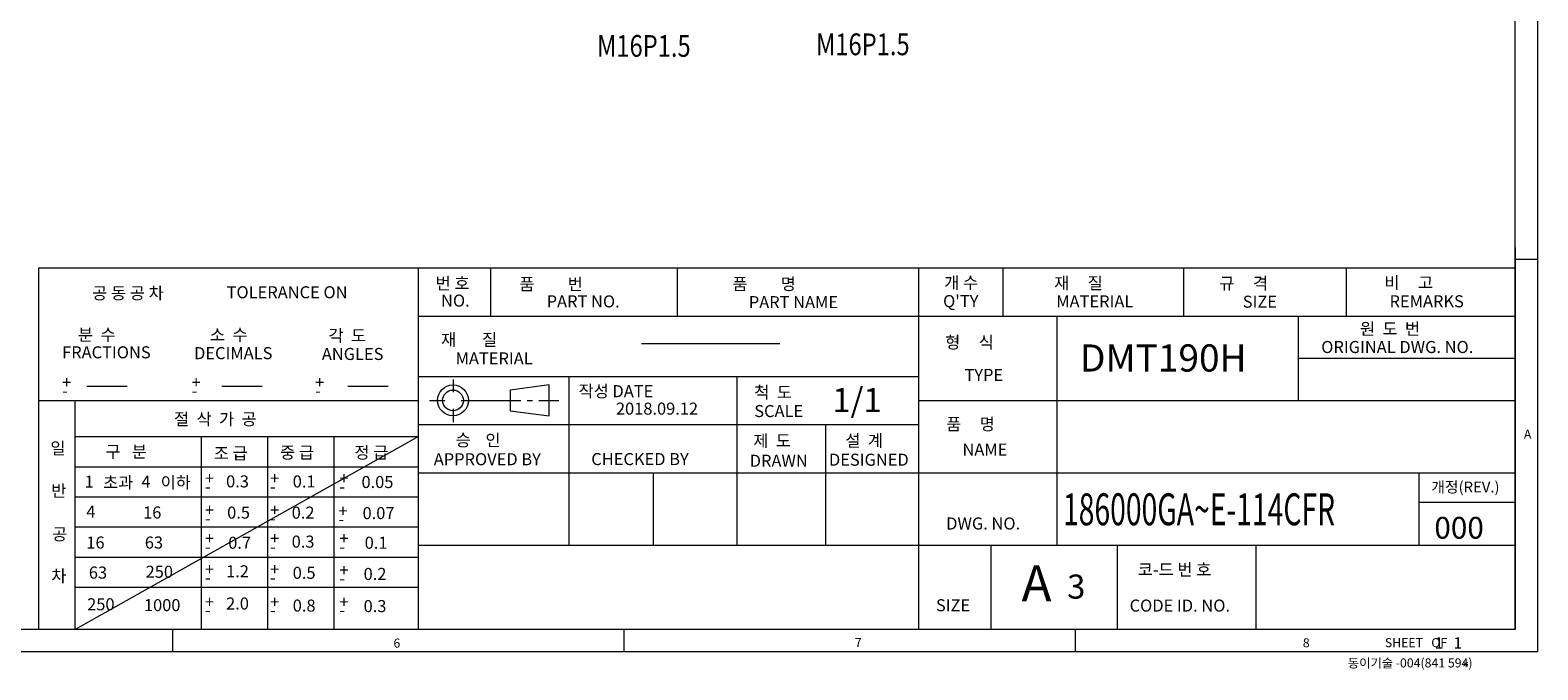
# Model space of a CAD drawing. Extents: x 0 to 4019, y -20 to 2868.
# Drawn here: x 2345 to 4009, y -20 to 686 of the extents above; entities that cross this region are included whole.
import ezdxf

# ---------------------------------------------------------------- set-up
doc = ezdxf.new("R2010")
doc.units = 0
doc.header["$LTSCALE"] = 10
doc.header["$MEASUREMENT"] = 0
doc.layers.get('0').update_dxf_attribs({"linetype": 'CONTINUOUS', "lineweight": 20})
doc.layers.add('DIM', color=6, linetype='CONTINUOUS')
doc.styles.add('GHG2', font='geg2', dxfattribs={"bigfont": 'ghg2'})
doc.styles.add('GHM1', font='gem1', dxfattribs={"bigfont": 'ghm1'})
doc.styles.add('GHS', font='romans', dxfattribs={"bigfont": 'ghs'})

msp = doc.modelspace()

# ---------------------------------------------------------------- linework, layer by layer
for p, q in [((4008.6548, 0), (4008.6548, 2858.3452)), ((3983.7563, 24.8985), (3983.7563, 2833.4467)), ((3983.7563, 446.4048), (3983.7563, 24.8985)), ((4008.6548, 433.2335), (3983.7563, 433.2335)), ((2354.4229, 423.9189), (3983.7563, 423.9189)), ((2354.4229, 24.8985), (2354.4229, 423.9189)), ((2773.3943, 24.8985), (2773.3943, 423.9189)), ((3325.3726, 24.8985), (3325.3726, 423.9189)), ((3983.7563, 423.9189), (3983.7563, 24.8985)), ((2773.3943, 370.7162), (3983.7563, 370.7162)), ((3019.3902, 340.4052), (3172.1156, 340.4052)), ((2407.2054, 293.3003), (2451.7782, 293.3003)), ((2556.1726, 293.3003), (2600.7454, 293.3003)), ((2695.2377, 293.3003), (2739.8106, 293.3003)), ((2354.4229, 277.6114), (2773.3943, 277.6114)), ((2773.3943, 237.7094), (2394.3249, 24.8985)), ((3983.7563, 24.8985), (74.6954, 24.8985)), ((3983.7563, 24.8985), (2262.6055, 24.8985)), ((3983.7563, 24.8985), (2354.4229, 24.8985)), ((2502.2969, 0), (2502.2969, 24.8985)), ((3000.2665, 0), (3000.2665, 24.8985)), ((3498.236, 0), (3498.236, 24.8985)), ((4008.6548, 0), (0, 0))]:
    msp.add_line(p, q)
at = {"color": 4}
for p, q in [((2853.1984, 370.7162), (2853.1984, 423.9189)), ((3059.359, 370.7162), (3059.359, 423.9189)), ((3418.4774, 370.7162), (3418.4774, 423.9189)), ((3617.9876, 370.7162), (3617.9876, 423.9189)), ((3797.5468, 370.7162), (3797.5468, 423.9189)), ((3478.3304, 118.0032), (3478.3304, 370.7162)), ((3744.3441, 277.6114), (3744.3441, 370.7162)), ((3744.3441, 324.1638), (3983.7563, 324.1638)), ((2773.3943, 304.2128), (3325.3726, 304.2128)), ((2811.4432, 300.8926), (2811.4432, 286.6199)), ((2939.6529, 118.0032), (2939.6529, 304.2128)), ((3125.0034, 118.0032), (3125.0034, 304.2128)), ((2917.5974, 294.9203), (2874.7139, 288.9481)), ((2874.7139, 288.9481), (2874.7139, 266.1131)), ((2917.5974, 260.4922), (2917.5974, 294.9203)), ((2394.3249, 24.8985), (2394.3249, 277.6114)), ((2785.4319, 277.7063), (2802.5441, 277.7063)), ((2811.4432, 268.5102), (2811.4432, 253.8173)), ((2820.5534, 277.7063), (2886.2006, 277.7063)), ((2893.4604, 277.7063), (2899.0747, 277.7063)), ((2906.141, 277.7063), (2928.1425, 277.7063)), ((3325.3726, 277.6114), (3983.7563, 277.6114)), ((2773.3943, 251.0101), (3325.3726, 251.0101)), ((2874.7139, 266.1131), (2917.5974, 260.4922)), ((3222.7488, 118.0032), (3222.7488, 251.0101)), ((2394.3249, 237.7094), (2773.3943, 237.7094)), ((2533.9821, 24.8985), (2533.9821, 237.7094)), ((2607.1358, 24.8985), (2607.1358, 237.7094)), ((2680.2896, 24.8985), (2680.2896, 237.7094)), ((2394.3249, 204.4577), (2773.3943, 204.4577)), ((2773.3943, 197.8073), (3983.7563, 197.8073)), ((3032.8305, 118.0032), (3032.8305, 197.8073)), ((3877.8114, 118.0032), (3877.8114, 197.8073)), ((2394.3249, 171.206), (2773.3943, 171.206)), ((3877.8114, 165.1945), (3983.7563, 165.1945)), ((2394.3249, 137.9543), (2773.3943, 137.9543)), ((2773.3943, 118.0032), (3983.7563, 118.0032)), ((3405.1767, 24.8985), (3405.1767, 118.0032)), ((3544.8338, 24.8985), (3544.8338, 118.0032)), ((3697.7917, 24.8985), (3697.7917, 118.0032)), ((2394.3249, 104.7026), (2773.3943, 104.7026)), ((2394.3249, 71.4509), (2773.3943, 71.4509))]:
    msp.add_line(p, q, dxfattribs=at)
for radius in [17.0479, 11.4175]:
    msp.add_circle((2811.4432, 277.7063), radius, dxfattribs=at)

# ---------------------------------------------------------------- texts
at = {"color": 9, "style": 'GHS'}
for s, height, p in [('비     고', 13.30068, (3839.342, 401.0133)), ('공 동 공 차', 13.30068, (2413.2547, 389.4946)), ('TOLERANCE ON', 13.300681, (2561.6246, 390.4214)), ('번 호', 13.30068, (2792.2166, 400.2698)), ('품         번', 13.300681, (2884.6622, 399.427)), ('품         명', 13.300681, (3119.7955, 399.5886)), ('개 수', 13.30068, (3353.4227, 400.8892)), ('재     질', 13.30068, (3474.9025, 400.5558)), ('규     격', 13.30068, (3657.1222, 400.2225)), ('NO.', 13.30068, (2798.2457, 381.1885)), ('PART NO.', 13.30068, (2914.8075, 380.3457)), ('PART NAME', 13.30068, (3137.8827, 379.5029)), ("Q'TY", 13.30068, (3352.2979, 380.6539)), ('MATERIAL', 13.30068, (3477.1522, 380.3205)), ('SIZE', 13.30068, (3682.9929, 379.9871)), ('REMARKS', 13.30068, (3844.966, 380.4446)), ('분  수', 13.30068, (2397.5884, 343.4428)), ('소  수', 13.30068, (2543.1936, 343.4485)), ('각  도', 13.30068, (2674.054, 342.5332)), ('재       질', 13.30068, (2798.2457, 338.0044)), ('형     식', 13.30068, (3354.5475, 335.1439)), ('원  도  번', 13.30068, (3812.3465, 350.0916)), ('FRACTIONS', 13.30068, (2380.0789, 324.1124)), ('DECIMALS', 13.30068, (2525.6841, 323.1971)), ('ANGLES', 13.30068, (2666.6815, 322.2818)), ('ORIGINAL DWG. NO.', 13.300681, (3769.6036, 329.9804)), ('MATERIAL', 13.30068, (2814.3232, 317.399)), ('+', 13.3007, (2380.0789, 290.9723)), ('+', 13.3007, (2522.9194, 290.9723)), ('+', 13.3007, (2659.3091, 290.9723)), ('TYPE', 13.30068, (3375.919, 299.17)), ('-', 13.3007, (2380.0789, 281.7677)), ('-', 13.3007, (2522.9194, 281.7677)), ('-', 13.3007, (2659.3091, 281.7677)), ('작성 DATE', 13.30068, (2949.977, 281.2098)), ('척  도', 13.30068, (3143.9118, 280.044)), ('SCALE', 13.30068, (3143.9118, 259.2771)), ('절  삭  가  공', 13.30068, (2503.5668, 250.4181)), ('품     명', 13.30068, (3355.6723, 244.8758)), ('일', 13.3007, (2367.1771, 218.1818)), ('승    인', 13.30068, (2814.3232, 227.1752)), ('제  도', 13.30068, (3142.9069, 226.494)), ('설  계', 13.30068, (3244.3961, 226.6555)), ('구   분', 13.30068, (2427.9996, 214.4976)), ('조 급', 13.30068, (2547.4413, 212.6817)), ('중 급', 13.30068, (2620.6039, 213.588)), ('정 급', 13.30068, (2702.6221, 213.5938)), ('APPROVED BY', 13.300681, (2790.207, 206.0853)), ('CHECKED BY', 13.30068, (2964.0448, 206.2469)), ('DRAWN', 13.30068, (3138.8876, 204.3998)), ('DESIGNED', 13.30068, (3226.3089, 205.5656)), ('NAME', 13.30068, (3373.6694, 216.7712)), ('반', 13.3007, (2368.0987, 171.2146)), ('1', 13.3007, (2404.9608, 181.3403)), ('초과', 13.30068, (2425.2349, 180.4307)), ('4', 13.3007, (2467.6263, 181.346)), ('이하', 13.30068, (2488.822, 180.425)), ('+', 13.3007, (2537.6643, 185.0531)), ('0.3', 13.30068, (2561.0323, 181.6366)), ('+', 13.3007, (2609.5453, 185.0531)), ('0.1', 13.30068, (2634.5769, 181.5898)), ('+', 13.3007, (2686.0341, 185.0531)), ('0.05', 13.30068, (2710.4563, 180.9362)), ('개정(REV.)', 12.01995, (3891.0322, 176.0679)), ('-', 13.3007, (2537.6643, 175.8485)), ('-', 13.3007, (2609.5453, 175.8485)), ('-', 13.3007, (2686.0341, 175.8485)), ('4', 13.3007, (2406.8039, 148.1887)), ('16', 13.30068, (2469.4694, 147.2734)), ('+', 13.3007, (2537.6643, 150.0537)), ('0.5', 13.30068, (2562.1997, 147.1949)), ('+', 13.3007, (2609.5453, 150.0537)), ('0.2', 13.30068, (2633.4096, 147.1481)), ('+', 13.3007, (2685.1126, 149.1327)), ('0.07', 13.30068, (2711.6237, 146.635)), ('공', 13.3007, (2369.0202, 123.3265)), ('-', 13.3007, (2537.6643, 140.8491)), ('-', 13.3007, (2609.5453, 140.8491)), ('-', 13.3007, (2685.1126, 139.928)), ('DWG. NO.', 13.30068, (3355.6723, 135.1632)), ('16', 13.30068, (2406.8039, 114.1161)), ('63', 13.30068, (2471.3125, 114.1218)), ('+', 13.3007, (2537.6643, 118.7385)), ('0.7', 13.30068, (2563.367, 113.8731)), ('+', 13.3007, (2609.5453, 118.7385)), ('0.3', 13.30068, (2633.4096, 115.1335)), ('+', 13.3007, (2686.0341, 118.7385)), ('0.1', 13.30068, (2713.9585, 113.9199)), ('-', 13.3007, (2537.6643, 109.5338)), ('-', 13.3007, (2609.5453, 109.5338)), ('-', 13.3007, (2686.0341, 109.5338)), ('차', 13.3007, (2368.0987, 77.2804)), ('63', 13.30068, (2409.5685, 80.9645)), ('250', 13.30068, (2472.2341, 81.8913)), ('+', 13.3007, (2537.6643, 84.6601)), ('1.2', 13.30068, (2561.0323, 82.4184)), ('+', 13.3007, (2609.5453, 84.6601)), ('0.5', 13.30068, (2634.5769, 80.6917)), ('+', 13.3007, (2686.0341, 83.7391)), ('0.2', 13.30068, (2712.7911, 79.4782)), ('코-드 번 호', 13.30068, (3567.1372, 84.2416)), ('-', 13.3007, (2537.6643, 75.4555)), ('-', 13.3007, (2609.5453, 75.4555)), ('-', 13.3007, (2686.0341, 74.5344)), ('250', 13.30068, (2407.7254, 45.9708)), ('1000', 13.30068, (2470.391, 45.0269)), ('+', 13.3007, (2537.6643, 48.7397)), ('2.0', 13.30068, (2561.0323, 46.81)), ('+', 13.3007, (2609.5453, 48.7397)), ('0.8', 13.30068, (2634.5769, 44.5233)), ('+', 13.3007, (2686.0341, 48.7397)), ('0.3', 13.30068, (2712.7911, 43.9634)), ('SIZE', 13.30068, (3344.4242, 44.8951)), ('CODE ID. NO.', 13.300681, (3558.1387, 44.5618)), ('-', 13.3007, (2537.6643, 39.535)), ('-', 13.3007, (2609.5453, 39.535)), ('-', 13.3007, (2686.0341, 39.535)), ('SHEET   OF', 9.95939, (3839.7819, 5.2715)), ('동이기술', 9.95939, (3798.9526, -17.319)), ('-004(841 594)', 9.959391, (3851.7909, -17.1028))]:
    msp.add_text(s, height=height, dxfattribs=at).set_placement(p)
for s, height, style, p in [('DMT190H', 30, 'GHS', (3503.3942, 309.5139)), ('1/1', 26.60136, 'GHS', (3230.0556, 264.7933)), ('A', 9.9594, 'GHS', (3993.212, 235.4016)), ('000', 24.03991, 'GHS', (3894.4361, 125.0217)), ('A', 39.902, 'GHG2', (3438.9085, 55.7647)), ('6', 9.9594, 'GHS', (2745.7359, 4.8281)), ('7', 9.9594, 'GHS', (3254.9432, 5.5394)), ('8', 9.9594, 'GHS', (3749.2689, 5.101)), ('1   1', 12.44924, 'GHS', (3894.8323, 3.7891))]:
    msp.add_text(s, height=height, dxfattribs=dict(style=style)).set_placement(p)
at = {"color": 7, "style": 'GHS'}
msp.add_text('2018.09.12', height=13.30068, dxfattribs=at).set_placement((2991.2516, 261.9487))
at = {"style": 'GHS', "width": 0.65}
msp.add_text('186000GA~E-114CFR', height=35.230902, dxfattribs=at).set_placement((3484.6568, 139.8497))
at = {"ltscale": 15, "style": 'GHM1'}
msp.add_text('3', height=26.6014, dxfattribs=at).set_placement((3489.1826, 58.8458))
at = {"color": 9, "style": 'GHS'}
msp.add_text('+', height=9.9594, rotation=45, dxfattribs=at).set_placement((3929.8084, -19.6813))
at = {"layer": 'DIM', "color": 6, "style": 'GHS', "width": 0.8}
for p in [(3212.0885, 658.7711), (2970.4367, 656.988)]:
    msp.add_text('M16P1.5', height=24, dxfattribs=at).set_placement(p)

doc.saveas('drawing.dxf')
